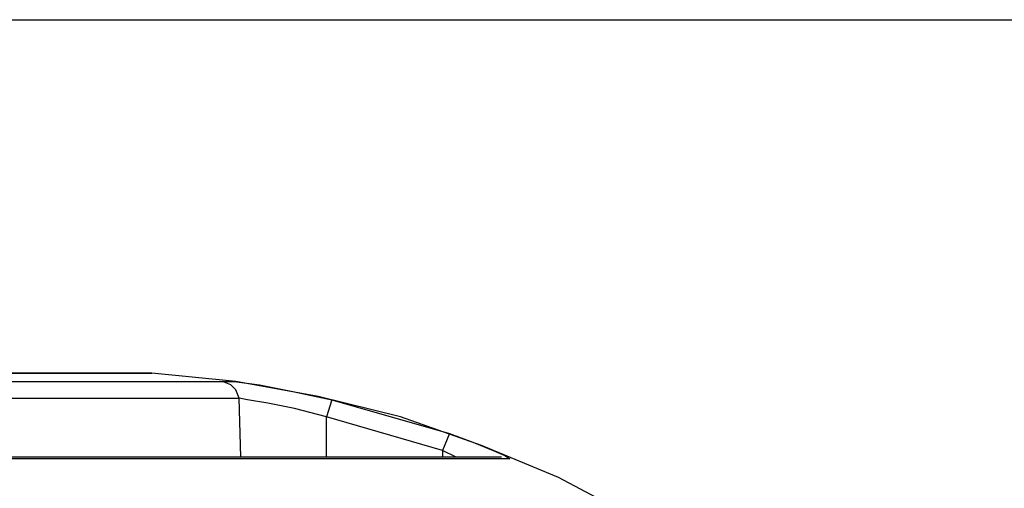
# Model space of a CAD drawing. Units: inches. Extents: x -1060 to 1501, y -1243 to 355.
# Drawn here: x 161 to 173, y 210 to 216 of the extents above; entities that cross this region are included whole.
import ezdxf

# ---------------------------------------------------------------- set-up
doc = ezdxf.new("R2010")
doc.units = ezdxf.units.IN
doc.header["$MEASUREMENT"] = 0
doc.layers.add('Layer 1', color=7, linetype='Continuous')

msp = doc.modelspace()

# ---------------------------------------------------------------- linework, layer by layer
at = {"layer": 'Layer 1', "color": 4, "lineweight": 25}
msp.add_lwpolyline([(144.325, 215.847), (191.23, 215.847)], dxfattribs=at)
at = {"layer": 'Layer 1', "color": 7, "lineweight": 25}
for points in [[(162.592, 211.402), (113.633, 211.402)], [(113.633, 211.402), (162.592, 211.402)], [(168.667, 209.581), (167.714, 210.089), (166.741, 210.492), (165.725, 210.851), (164.687, 211.105), (163.65, 211.296), (162.592, 211.402)], [(152.898, 211.296), (163.481, 211.296)], [(153.003, 211.084), (163.692, 211.084), (163.65, 211.19), (163.587, 211.254), (163.481, 211.296)], [(163.481, 211.296), (163.629, 211.296), (163.947, 211.254), (164.37, 211.169), (164.857, 211.063)], [(164.793, 210.851), (164.391, 210.957), (164.052, 211.021), (163.798, 211.063), (163.692, 211.084)], [(163.713, 210.344), (163.692, 211.084)], [(164.857, 211.063), (164.793, 210.851)], [(164.857, 211.063), (166.339, 210.64)], [(164.793, 210.344), (164.793, 210.852)], [(166.254, 210.428), (164.793, 210.851)], [(166.338, 210.64), (166.254, 210.428)], [(166.339, 210.64), (166.635, 210.534), (166.889, 210.428), (167.037, 210.365), (167.101, 210.322)], [(166.995, 210.343), (154.316, 210.343)], [(167.101, 210.322), (154.358, 210.322)], [(166.423, 210.344), (166.254, 210.428), (166.254, 210.344)]]:
    msp.add_lwpolyline(points, dxfattribs=at)

doc.saveas('drawing.dxf')
